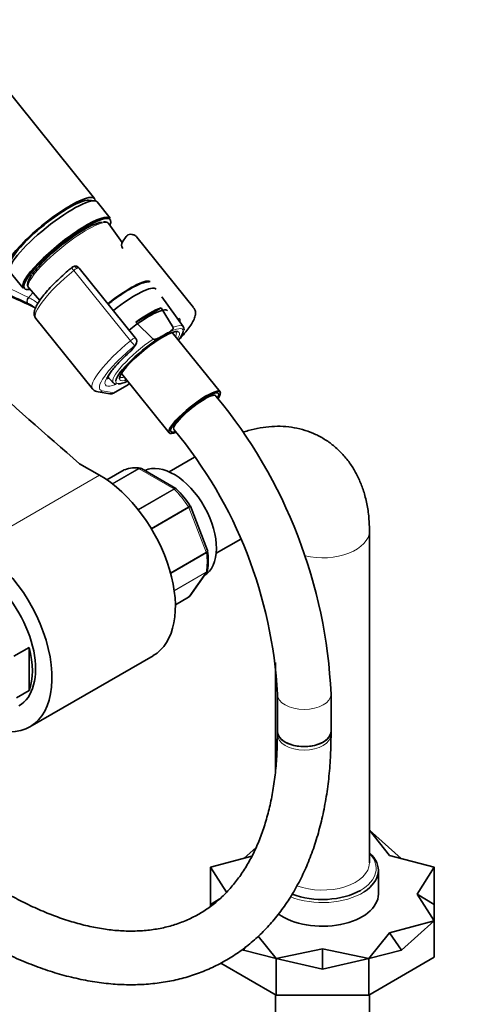
# Model space of a CAD drawing. Units: millimetres. Extents: x 0 to 1478, y 0 to 1758.
# Drawn here: x 343 to 445, y 329 to 550 of the extents above; entities that cross this region are included whole.
import ezdxf
from ezdxf import colors
from ezdxf.entities.mleader import LeaderData, LeaderLine
from ezdxf.math import Vec2, Vec3

# ---------------------------------------------------------------- set-up
doc = ezdxf.new("R2010")
doc.units = ezdxf.units.MM
doc.layers.add('DV5_Défaut', color=7, linetype='Continuous')
doc.layers.add('Défaut', color=7, linetype='Continuous')

# ---------------------------------------------------------------- blocks, each defined once
blk = doc.blocks.new('_DOT')
at = {"color": 0}
blk.add_line((0, 0), (-1, 0), dxfattribs=at)
at = {"color": 0, "const_width": 0.333}
blk.add_lwpolyline([(-0.1665, 0, 1), (0.1665, 0, 1)], format="xyb", close=True, dxfattribs=at)
blk = doc.blocks.new('SE4')
at = {"layer": 'DV5_Défaut', "color": 7, "linetype": 'Continuous', "lineweight": 35}
for p, q in [((360.17, 509.64), (286.69, 601.06)), ((360.2, 509.14), (358.85, 509.25)), ((363.73, 505.22), (360.79, 508.88)), ((366.4, 499.84), (363.39, 504.01)), ((367.31, 501.15), (366.45, 499.93)), ((382.35, 485.24), (369.69, 500.99)), ((369.39, 478.42), (356.78, 494.1)), ((341.3, 493.22), (344.24, 489.56)), ((345.5, 489.63), (347.96, 486.87)), ((380.01, 481.01), (375.22, 487.64)), ((369.47, 481.99), (375.07, 485.22)), ((375.07, 485.22), (377.81, 480.83)), ((347.09, 482.82), (359.75, 467.07)), ((373.28, 478.22), (369.47, 481.99)), ((375.35, 478.89), (376.32, 479.44)), ((388.27, 466.39), (377.59, 479.68)), ((368.65, 475.85), (369.44, 476.98)), ((363.21, 469.77), (364.39, 468.45)), ((366.21, 470.53), (376.89, 457.24)), ((364.43, 466.1), (367.39, 467.8)), ((367.56, 467.93), (368, 468.3)), ((361.01, 466.38), (363.64, 465.95)), ((386.55, 465.66), (386.34, 465.92)), ((387.36, 465.45), (387.26, 465.57)), ((377.76, 459.03), (377.98, 458.76)), ((377.9, 458.06), (378, 457.93)), ((382.58, 451.78), (376.92, 448.51)), ((361.31, 447.78), (356.87, 450.34)), ((378.39, 444.79), (370.68, 449.24)), ((366.84, 448.95), (362.98, 446.72)), ((385.46, 430.89), (381.62, 440.8)), ((421.66, 361.03), (421.66, 435.33)), ((387.42, 430.32), (392.89, 433.48)), ((385.5, 430.76), (385.46, 430.89)), ((381.49, 420.73), (385.36, 426.23)), ((378.27, 418.78), (381.23, 420.48)), ((345.61, 409.26), (342.14, 407.26)), ((345.61, 409.26), (345.61, 399.6)), ((345.73, 391.48), (373.31, 407.4)), ((400.66, 405.86), (400.66, 381.76)), ((342.78, 397.96), (345.61, 399.6)), ((401.08, 398.82), (401.08, 390.52)), ((413.08, 390.52), (413.08, 398.82)), ((401.08, 390.52), (401.08, 389.76)), ((413.08, 389.76), (413.08, 390.52)), ((428.72, 362.06), (421.66, 368.39)), ((426.15, 362.74), (421.66, 368.34)), ((393.6, 362.06), (396.31, 364.49)), ((395.37, 362.53), (386.16, 360.07)), ((436.16, 360.07), (426.15, 362.74)), ((386.16, 360.07), (389.72, 354.47)), ((386.16, 351.75), (386.16, 360.07)), ((423.66, 354.09), (423.66, 359.4)), ((432.36, 354.09), (436.16, 360.07)), ((436.16, 351.75), (436.16, 360.07)), ((386.16, 351.75), (388.08, 352.93)), ((436.16, 351.75), (432.36, 354.09)), ((436.16, 348.11), (432.36, 354.09)), ((386.16, 351.75), (386.16, 351.38)), ((436.16, 351.75), (436.16, 348.11)), ((426.15, 345.43), (436.16, 348.11)), ((428.84, 341.54), (436.16, 348.11)), ((436.16, 339.95), (436.16, 348.11)), ((396.81, 344.63), (400.8, 339.65)), ((421.51, 339.65), (426.15, 345.43)), ((428.84, 341.54), (426.15, 345.43)), ((393.48, 341.54), (393.29, 341.71)), ((393.48, 341.54), (393.9, 342.15)), ((393.48, 341.54), (400.8, 339.65)), ((400.8, 339.65), (411.16, 341.85)), ((411.16, 337.31), (411.16, 341.85)), ((411.16, 341.85), (421.51, 339.65)), ((428.84, 341.54), (421.51, 339.65)), ((400.8, 331.49), (400.8, 339.65)), ((411.16, 337.31), (400.8, 339.65)), ((411.16, 337.31), (421.51, 339.65)), ((421.51, 331.49), (436.16, 339.95)), ((421.51, 331.49), (421.51, 339.65)), ((388.42, 338.64), (400.8, 331.49)), ((400.66, 331.57), (400.66, 316.53)), ((400.8, 331.49), (421.51, 331.49)), ((421.66, 316.53), (421.66, 331.57))]:
    blk.add_line(p, q, dxfattribs=at)
at = {"layer": 'DV5_Défaut', "color": 7, "linetype": 'Continuous', "lineweight": 18}
for p, q in [((368.22, 477.8), (355.56, 493.55)), ((345.35, 486.11), (345.46, 486.05)), ((368.4, 475.63), (369.19, 476.75)), ((364.57, 466.22), (367.52, 467.93)), ((367.52, 467.93), (367.99, 468.32)), ((361.93, 466.65), (364.57, 466.22)), ((364.16, 445.85), (370.04, 449.25)), ((361.31, 447.78), (333.73, 431.86)), ((366.87, 448.96), (362.98, 446.72)), ((370.16, 449.2), (364.25, 445.79)), ((377.91, 444.73), (370.16, 449.2)), ((369.91, 440.11), (377.91, 444.73)), ((378.03, 444.63), (370, 439.99)), ((372.86, 435.87), (381.2, 440.69)), ((381.28, 440.53), (372.95, 435.72)), ((385.16, 430.55), (381.28, 440.53)), ((377.18, 425.94), (385.16, 430.55)), ((385.2, 430.38), (377.23, 425.78)), ((378.01, 422.01), (385.2, 426.16)), ((385.16, 426.05), (378.02, 421.93)), ((381.28, 420.54), (385.16, 426.05)), ((378.27, 418.8), (381.28, 420.54))]:
    blk.add_line(p, q, dxfattribs=at)
at = {"layer": 'DV5_Défaut', "color": 7, "linetype": 'Continuous', "lineweight": 35}
for centre, radius, start, end in [((367.43, 499.24), 1.2, 144.8961, 218.794), ((368.25, 500.52), 1.13, 87.0307, 121.079), ((356.3, 492.79), 1.84, 120.3478, 129.8606), ((355.91, 493.46), 1.07, 35.2334, 120.4746), ((154.37, 66.59), 460.81, 65.36, 66.0126), ((341.71, 478.48), 8.46, 63.7731, 64.4536), ((341.37, 477.91), 9.12, 51.9494, 63.4342), ((379.97, 483.64), 1.2, 218.794, 240), ((379.97, 483.64), 1.2, 240, 244.2943), ((379.57, 480.5), 0.643, 341.1381, 49.2537), ((368.46, 477.67), 1.2, 324.8961, 38.794), ((367.67, 476.54), 1.2, 311.3289, 324.8961), ((365.05, 468.87), 0.753, 208.2, 270.3803), ((366.79, 468.84), 1.2, 300, 310.2362), ((363.83, 467.14), 1.2, 260.8499, 300), ((300.52, 393.65), 112.67, 2.6257, 39.5845), ((300.34, 393.56), 100.87, 2.9861, 39.6532), ((369.33, 442.34), 7.07, 80.869, 109.6206), ((370.43, 448.94), 0.377, 49.6128, 92.8087), ((378.32, 444.57), 0.224, 30.1014, 73.4251), ((360.57, 427.13), 25.1, 33.0876, 44.5135), ((370.51, 428.68), 15.13, 351.7944, 8.1159), ((381.03, 420.97), 0.507, 291.5493, 333.7624)]:
    blk.add_arc(centre, radius, start, end, dxfattribs=at)
at = {"layer": 'DV5_Défaut', "color": 7, "linetype": 'Continuous', "lineweight": 18}
for centre, radius, start, end in [((342.01, 480.45), 7.88, 63.693, 64.4756), ((340.7, 477.88), 10.76, 50.624, 63.5299)]:
    blk.add_arc(centre, radius, start, end, dxfattribs=at)
at = {"layer": 'DV5_Défaut', "color": 7, "linetype": 'Continuous', "lineweight": 35}
for centre, major_axis, ratio, start_param, end_param in [((350.43, 501.81), (-9.74, -7.83), 0.211325, 2.955513, 6.283185), ((351.04, 501.05), (-9.74, -7.83), 0.211325, 3.141593, 6.283185), ((350.43, 501.81), (-8.96, -7.21), 0.211325, 3.359521, 6.065257), ((350.43, 501.81), (8.96, 7.21), 0.211325, 0.217929, 2.923664), ((353.98, 497.39), (9.74, 7.83), 0.211325, 0, 3.141593), ((354.11, 497.24), (-9.59, -7.71), 0.211325, 2.76813, 6.283185), ((354.11, 497.24), (8.55, 6.88), 0.211325, 0.287307, 2.509678), ((354.43, 496.84), (-8.94, -7.19), 0.211325, 3.130782, 3.148363), ((364.52, 484.29), (-8.3, -6.67), 0.211325, 3.249135, 4.700912), ((354.11, 497.24), (-9.59, -7.71), 0.211325, 0, 0.373462), ((365.74, 482.76), (8.22, 6.61), 0.211325, 0, 1.559211), ((365.74, 482.76), (8.22, 6.61), 0.211325, 6.272375, 6.283185), ((369.11, 478.57), (-7.4, -5.95), 0.211325, 3.141593, 4.699523), ((368.91, 478.82), (8.02, 6.45), 0.211325, 0.544174, 1.33359), ((372.48, 474.38), (6.62, 5.33), 0.211325, 0.174815, 2.978112), ((372.48, 474.38), (7.42, 5.97), 0.211325, 1.010441, 2.927804), ((372.48, 474.38), (7.42, 5.97), 0.211325, -0.697494, -0.172513), ((1323.07, 826.95), (-1165.78, 0), 0.57735, 0.558518, 0.59384), ((372.48, 474.38), (6.62, 5.33), 0.211325, 3.562061, 3.67942), ((372.48, 474.38), (7.42, 5.97), 0.211325, 3.364394, 3.839086), ((382.58, 461.81), (-5.69, -4.57), 0.211325, 2.540912, 6.283185), ((382.58, 461.81), (-5.3, -4.26), 0.211325, 2.680944, 6.283185), ((382.58, 461.81), (-4.68, -3.76), 0.211325, 3.141593, 6.283185), ((382.58, 461.81), (-5.69, -4.57), 0.211325, 0, 0.597381), ((382.58, 461.81), (-5.3, -4.26), 0.211325, 0, 0.455186), ((377.92, 436.96), (6.75, -11.69), 0.57735, 0, 3.102229), ((361.31, 428.19), (-12, 20.78), 0.57735, 3.141593, 5.497787), ((367.09, 448.52), (0.25, -0.433), 0.57735, 3.042222, 3.141593), ((333.73, 412.26), (-12, 20.78), 0.57735, 2.811862, 5.497787), ((334.3, 411.77), (9, -15.59), 0.57735, 0, 3.141593), ((380.98, 420.92), (-0.25, 0.433), 0.57735, 3.141593, 3.403392), ((333.59, 411.37), (9, -15.59), 0.57735, 0.450502, 1.120294), ((407.08, 390.52), (-6, 0), 0.57735, 0, 3.141593), ((407.08, 390.52), (6, 0), 0.57735, 3.141593, 6.283185), ((411.16, 359.4), (-12.5, 0), 0.57735, 2.408766, 3.715106), ((411.16, 359.8), (-12, 0), 0.57735, 0.969872, 2.356194), ((411.16, 354.09), (-12.5, 0), 0.57735, 0.660828, 3.141593)]:
    blk.add_ellipse(centre, major_axis=major_axis, ratio=ratio, start_param=start_param, end_param=end_param, dxfattribs=at)
at = {"layer": 'DV5_Défaut', "color": 7, "linetype": 'Continuous', "lineweight": 18}
for centre, major_axis, ratio, start_param, end_param in [((354.43, 496.84), (-8.94, -7.19), 0.211325, 3.148363, 6.283185), ((358.39, 491.91), (11.3, 9.08), 0.211325, 1.651921, 3.141593), ((355.76, 493.44), (0.64, -0.769), 0.079206, 3.141693, 4.498777), ((355.87, 493.51), (0.5, -0.866), 0.57735, 1.832596, 3.141367), ((355.8, 493.41), (0.935, 0.752), 0.211325, 0.938882, 1.651921), ((355.92, 493.26), (-0.853, -0.853), 0.339217, 3.104674, 4.043556), ((354.43, 496.84), (-8.94, -7.19), 0.211325, 0, 0.010811), ((345.79, 487.01), (-0.431, -0.902), 0.624277, 4.376222, 6.270495), ((345.89, 486.96), (-0.442, -0.897), 0.627199, 4.383721, 6.277438), ((348.58, 482.74), (4.56, 7.9), 0.57735, 1.120133, 1.282956), ((371.05, 476.16), (-8.18, -6.58), 0.211325, 2.859635, 3.099394), ((372.48, 474.38), (7.42, 5.97), 0.211325, -0.172513, 0.867323), ((372.19, 474.75), (-7.81, -6.28), 0.211325, 3.130782, 3.755782), ((371.79, 475.24), (-9.12, -7.33), 0.211325, -3.748871, -3.715974), ((372.19, 474.75), (7.81, 6.28), 0.211325, 1.263574, 3.152403), ((368.46, 477.67), (-0.935, -0.752), 0.211325, 3.141593, 4.793514), ((372.17, 474.77), (-6.24, -5.01), 0.211325, 2.720151, 3.112111), ((372.48, 474.38), (6.62, 5.33), 0.211325, 5.745358, 6.283185), ((372.48, 474.38), (6.62, 5.33), 0.211325, 0, 0.174815), ((371.05, 476.16), (11.3, 9.08), 0.211325, 1.651921, 3.141593), ((371.79, 475.24), (10.37, 8.33), 0.211325, 1.651921, 3.329983), ((368.46, 477.67), (0.768, -0.922), 0.079206, 4.498777, 6.069574), ((367.67, 476.54), (-0.982, 0.69), 0.788675, 2.790713, 3.141593), ((368.46, 477.67), (-0.982, 0.69), 0.788675, 2.790713, 3.141593), ((371.79, 475.24), (-9.12, -7.33), 0.211325, -1.364287, 0.568454), ((367.67, 476.54), (-0.792, 0.901), 0.200413, 2.924183, 3.14562), ((371.05, 476.16), (-8.18, -6.58), 0.211325, 0, 0.281957), ((372.48, 474.38), (6.62, 5.33), 0.211325, 2.978112, 3.562061), ((372.17, 474.77), (-6.24, -5.01), 0.211325, 0.028134, 0.421442), ((372.48, 474.38), (7.42, 5.97), 0.211325, 2.927804, 3.364394), ((366.79, 468.84), (-0.6, 1.04), 0.57735, 3.141593, 3.403392), ((366.79, 468.84), (-0.775, 0.916), 0.115628, 2.927202, 3.141593), ((361.2, 467.56), (0.19, 1.18), 0.960122, 3.141984, 3.998568), ((363.83, 467.14), (0.19, 1.18), 0.960122, 3.141593, 3.998568), ((363.83, 467.14), (-0.6, 1.04), 0.57735, 3.141593, 3.403392), ((382.68, 461.69), (-4.68, -3.76), 0.211325, 3.141194, 6.283185), ((382.68, 461.69), (-4.68, -3.76), 0.211325, 0, 0.000082), ((374.04, 434.72), (-8, 13.86), 0.57735, 5.858958, 6.183814), ((370.16, 448.79), (-0.25, 0.433), 0.57735, 5.497787, 5.858958), ((377.91, 444.32), (-0.25, 0.433), 0.57735, 5.136617, 5.497787), ((374.04, 434.72), (-8, 13.86), 0.57735, 4.81176, 5.136617), ((380.98, 440.5), (0.25, -0.433), 0.57735, 1.308997, 1.670167), ((411.16, 435.33), (-10.5, 0), 0.57735, 1.189814, 3.141235), ((384.85, 430.52), (0.25, -0.433), 0.57735, 0.947827, 1.308997), ((374.04, 434.72), (8, -13.86), 0.57735, 0.62297, 0.947827), ((384.85, 426.43), (0.25, -0.433), 0.57735, 0.261799, 0.62297), ((407.08, 398.82), (-6, 0), 0.57735, 0.000311, 3.141121), ((407.08, 389.76), (6, 0), 0.57735, 3.141593, 6.283185), ((411.16, 359.8), (-12, 0), 0.57735, 2.356194, 3.646953), ((411.16, 361.03), (10.5, 0), 0.57735, 4.13693, 6.283185), ((411.16, 359.4), (-12.5, 0), 0.57735, 0.961018, 2.408766)]:
    blk.add_ellipse(centre, major_axis=major_axis, ratio=ratio, start_param=start_param, end_param=end_param, dxfattribs=at)
for points, knots in [([(284.06, 513.44), (289.07, 511.21), (294.17, 509.01), (304.44, 504.67), (309.62, 502.53), (317.4, 499.36), (319.99, 498.32), (325.18, 496.22), (327.77, 495.17), (332.92, 493.06), (335.49, 492), (340.53, 489.82), (343, 488.71), (345.4, 487.56)], [0, 0, 0, 0, 0.25, 0.25, 0.5, 0.5, 0.625, 0.625, 0.75, 0.75, 0.875, 0.875, 1, 1, 1, 1]), ([(370.04, 449.25), (370.13, 449.3), (370.23, 449.33), (370.35, 449.34), (370.39, 449.33), (370.42, 449.33)], [0, 0, 0, 0, 0.751161, 0.751161, 1, 1, 1, 1]), ([(377.91, 444.73), (378, 444.78), (378.09, 444.82), (378.26, 444.84), (378.33, 444.82), (378.39, 444.79)], [0, 0, 0, 0, 0.5023607, 0.5023607, 1, 1, 1, 1]), ([(378.52, 444.69), (378.51, 444.7), (378.49, 444.71), (378.43, 444.74), (378.37, 444.75), (378.21, 444.72), (378.13, 444.68), (378.03, 444.63)], [0, 0, 0, 0, 0.140958, 0.140958, 0.570479, 0.570479, 1, 1, 1, 1]), ([(381.2, 440.69), (381.3, 440.74), (381.37, 440.79), (381.5, 440.86), (381.54, 440.88), (381.56, 440.9), (381.57, 440.9), (381.57, 440.9)], [0, 0, 0, 0, 0.41114, 0.41114, 0.82228, 0.82228, 1, 1, 1, 1]), ([(381.62, 440.8), (381.62, 440.8), (381.62, 440.79), (381.6, 440.75), (381.57, 440.72), (381.45, 440.63), (381.38, 440.58), (381.28, 440.53)], [0, 0, 0, 0, 0.163914, 0.163914, 0.581957, 0.581957, 1, 1, 1, 1]), ([(385.16, 430.55), (385.25, 430.6), (385.33, 430.65), (385.43, 430.76), (385.46, 430.8), (385.47, 430.86), (385.47, 430.88), (385.46, 430.89)], [0, 0, 0, 0, 0.418043, 0.418043, 0.836086, 0.836086, 1, 1, 1, 1]), ([(385.5, 430.76), (385.5, 430.75), (385.5, 430.74), (385.5, 430.67), (385.47, 430.61), (385.37, 430.5), (385.29, 430.44), (385.2, 430.38)], [0, 0, 0, 0, 0.081748, 0.081748, 0.540874, 0.540874, 1, 1, 1, 1])]:
    blk.add_open_spline(points, degree=3, knots=knots, dxfattribs=at)
at = {"layer": 'DV5_Défaut', "color": 7, "linetype": 'Continuous', "lineweight": 35}
for points, knots in [([(363.31, 504.05), (363.26, 504.12), (363.11, 504.33), (362.68, 504.46), (362.36, 504.46), (362.19, 504.45)], [0, 0, 0, 0, 0.185018, 0.637731, 1, 1, 1, 1]), ([(369.66, 500.98), (369.59, 501.08), (369.4, 501.34), (368.86, 501.57), (368.51, 501.62), (368.31, 501.65)], [0, 0, 0, 0, 0.197701, 0.635675, 1, 1, 1, 1]), ([(345.35, 486.11), (344.15, 486.68), (342.94, 487.25), (340.48, 488.39), (339.23, 488.95), (335.46, 490.65), (332.91, 491.77), (327.76, 494.02), (325.17, 495.14), (322.07, 496.5), (321.56, 496.72), (321.04, 496.95)], [0, 0, 0, 0, 0.1563845, 0.1563845, 0.3127691, 0.3127691, 0.6255381, 0.6255381, 0.9383072, 0.9383072, 1, 1, 1, 1]), ([(355.12, 494.21), (354.8, 493.94), (354.03, 493.29), (352.68, 492.08), (351.25, 490.71), (349.96, 489.36), (348.85, 488.08), (347.94, 486.88), (347.25, 485.78), (346.84, 484.83), (346.68, 484.04), (346.76, 483.32), (346.99, 483), (347.11, 482.84)], [0, 0, 0, 0, 0.054004, 0.15693, 0.260058, 0.363474, 0.467403, 0.572249, 0.678829, 0.788979, 0.877252, 0.94807, 1, 1, 1, 1]), ([(346.24, 492.67), (346.11, 492.48), (345.79, 492.01), (345.39, 491.23), (345.2, 490.54), (345.26, 489.93), (345.46, 489.72), (345.55, 489.63)], [0, 0, 0, 0, 0.137374, 0.406558, 0.68338, 0.878177, 1, 1, 1, 1]), ([(372.52, 491), (372.3, 491.01), (371.78, 490.98), (370.87, 490.74), (369.7, 490.26), (368.38, 489.56), (366.97, 488.71), (365.51, 487.73), (364.27, 486.81), (363.53, 486.23), (363.27, 486.03)], [0, 0, 0, 0, 0.0990193, 0.2347305, 0.3831629, 0.5235903, 0.6603787, 0.7955868, 0.93006, 1, 1, 1, 1]), ([(378.98, 477.97), (379.27, 478.27), (379.95, 479.01), (380.89, 480.13), (381.75, 481.31), (382.38, 482.41), (382.73, 483.34), (382.8, 484.16), (382.67, 484.82), (382.44, 485.09), (382.35, 485.19)], [0, 0, 0, 0, 0.102712, 0.256946, 0.413153, 0.573225, 0.741584, 0.85264, 0.951435, 1, 1, 1, 1]), ([(377.81, 480.83), (377.83, 480.78), (377.84, 480.73), (377.82, 480.64), (377.81, 480.6), (377.75, 480.48), (377.69, 480.41), (377.51, 480.22), (377.38, 480.11), (376.94, 479.8), (376.63, 479.62), (376.32, 479.44)], [0, 0, 0, 0, 0.0625, 0.0625, 0.125, 0.125, 0.25, 0.25, 0.5, 0.5, 1, 1, 1, 1]), ([(375.35, 478.89), (375.04, 478.7), (374.73, 478.52), (374.23, 478.3), (374.06, 478.23), (373.78, 478.16), (373.68, 478.14), (373.53, 478.13), (373.48, 478.14), (373.38, 478.16), (373.32, 478.18), (373.28, 478.22)], [0, 0, 0, 0, 0.5, 0.5, 0.75, 0.75, 0.875, 0.875, 0.9375, 0.9375, 1, 1, 1, 1]), ([(363.01, 469.25), (363, 469.25), (363, 469.27), (363.06, 469.49), (363.3, 469.99), (363.75, 470.7), (364.44, 471.61), (365.37, 472.67), (366.49, 473.82), (367.58, 474.86), (368.22, 475.42), (368.46, 475.64)], [0, 0, 0, 0, 0.0381736, 0.1408844, 0.2525067, 0.3764517, 0.509317, 0.6475882, 0.7888756, 0.9318095, 1, 1, 1, 1]), ([(359.73, 467.15), (359.76, 467.09), (359.9, 466.83), (360.42, 466.52), (360.79, 466.42), (361.01, 466.38)], [0, 0, 0, 0, 0.111275, 0.585837, 1, 1, 1, 1]), ([(421.66, 435.33), (421.65, 435.99), (421.62, 437.54), (421.34, 440.27), (420.72, 443.14), (419.85, 445.78), (418.77, 448.13), (417.43, 450.34), (415.81, 452.39), (413.91, 454.21), (411.84, 455.73), (409.62, 456.94), (407.28, 457.84), (404.85, 458.43), (402.36, 458.72), (399.8, 458.7), (397.19, 458.39), (395.03, 457.88), (393.74, 457.48), (393.33, 457.33)], [0, 0, 0, 0, 0.039866, 0.111133, 0.182131, 0.24448, 0.305011, 0.363895, 0.427458, 0.489225, 0.549485, 0.608736, 0.667469, 0.726084, 0.785119, 0.845091, 0.906474, 0.969631, 1, 1, 1, 1]), ([(370.68, 449.24), (370.61, 449.28), (370.53, 449.3), (370.35, 449.29), (370.26, 449.26), (370.16, 449.2)], [0, 0, 0, 0, 0.499124, 0.499124, 1, 1, 1, 1]), ([(385.2, 426.16), (385.29, 426.21), (385.37, 426.28), (385.46, 426.42), (385.48, 426.49), (385.49, 426.56)], [0, 0, 0, 0, 0.568558, 0.568558, 1, 1, 1, 1]), ([(334.07, 344.15), (334.9, 343.67), (336.94, 342.52), (340.65, 340.64), (344.91, 338.75), (349.19, 337.14), (353.44, 335.84), (357.64, 334.85), (361.79, 334.17), (365.86, 333.81), (369.84, 333.77), (373.7, 334.04), (377.45, 334.63), (381.05, 335.53), (384.51, 336.73), (387.8, 338.22), (390.93, 340), (393.87, 342.05), (396.64, 344.38), (399.21, 346.98), (401.59, 349.83), (403.76, 352.94), (405.73, 356.29), (407.47, 359.88), (408.99, 363.7), (410.28, 367.74), (411.33, 371.98), (412.14, 376.41), (412.71, 380.98), (413.02, 385.53), (413.06, 388.29), (413.08, 389.76)], [0, 0, 0, 0, 0.019126, 0.055276, 0.091443, 0.127594, 0.163699, 0.199724, 0.235625, 0.271357, 0.306873, 0.342139, 0.37713, 0.411849, 0.44632, 0.480593, 0.514735, 0.54883, 0.582935, 0.617133, 0.651494, 0.686074, 0.720904, 0.755994, 0.79133, 0.826885, 0.86262, 0.898492, 0.934461, 0.970491, 1, 1, 1, 1]), ([(401.08, 389.76), (401.07, 388.92), (401.05, 386.85), (400.86, 383.22), (400.42, 379.2), (399.77, 375.33), (398.91, 371.68), (397.86, 368.24), (396.61, 365.01), (395.17, 362.02), (393.55, 359.26), (391.75, 356.73), (389.77, 354.45), (387.6, 352.41), (385.25, 350.62), (382.72, 349.1), (380, 347.85), (377.13, 346.89), (374.11, 346.22), (370.97, 345.84), (367.71, 345.76), (364.36, 345.96), (360.91, 346.45), (357.37, 347.22), (353.76, 348.28), (350.08, 349.61), (346.38, 351.21), (342.95, 352.91), (340.99, 354.02), (340.07, 354.54)], [0, 0, 0, 0, 0.019494, 0.056674, 0.093833, 0.130991, 0.168168, 0.205404, 0.242747, 0.280265, 0.318038, 0.356162, 0.394733, 0.433827, 0.473462, 0.513556, 0.553903, 0.594128, 0.633961, 0.673271, 0.712048, 0.750358, 0.788297, 0.825963, 0.86344, 0.900798, 0.938087, 0.975346, 1, 1, 1, 1])]:
    blk.add_open_spline(points, degree=3, knots=knots, dxfattribs=at)
for points in [[(367.67, 501.48), (367.45, 501.33), (367.33, 501.21), (367.31, 501.13)], [(378.36, 479.76), (378.39, 479.76), (378.41, 479.75), (378.43, 479.75)], [(365.95, 469.74), (365.96, 469.74), (365.96, 469.76), (365.96, 469.78)], [(381.61, 440.8), (381.61, 440.82), (381.6, 440.85), (381.56, 440.89)], [(385.36, 426.24), (385.41, 426.28), (385.46, 426.39), (385.48, 426.57)], [(381.28, 420.54), (381.37, 420.58), (381.44, 420.65), (381.49, 420.73)]]:
    blk.add_open_spline(points, degree=3, dxfattribs=at)
at = {"layer": 'DV5_Défaut', "color": 7, "linetype": 'Continuous', "lineweight": 18}
blk.add_open_spline([(385.37, 426.24), (385.31, 426.16), (385.24, 426.1), (385.16, 426.05)], degree=3, dxfattribs=at)

msp = doc.modelspace()

# ---------------------------------------------------------------- block references
at = {"layer": 'Défaut'}
msp.add_blockref('SE4', (0, 0), dxfattribs=at)

# ---------------------------------------------------------------- leaders
at = {"layer": 'Défaut', "color": 7, "linetype": 'Continuous', "lineweight": 18}
ml = msp.add_multileader_mtext('Standard', dxfattribs=at)
ml.set_content('{\\pxsm0.9;\\fSolid Edge ISO|b1||i0||c0|p34;\\W1.;28/11/2018\\P}', color=256)
ml.set_leader_properties()
ml.set_arrow_properties(name='DOT')
ml.build(insert=Vec2(0, 0))
ml.multileader.update_dxf_attribs({"leader_type": 0, "dogleg_length": 0, "arrow_head_size": 12})
ctx = ml.context
ctx.base_point, ctx.char_height, ctx.arrow_head_size, ctx.landing_gap_size = Vec3(1390.41, 1750.71), 12, 12, 4.2
notes = []
notes.append((ctx, [(0, (0, 0, 0), (0, 0), (1, 0), 1, [])]))
ctx.mtext.insert = Vec3(1392.41, 1756.83)
for ctx, leaders in notes:
    for number, flags, end, landing, length, lines in leaders:
        leader = LeaderData()
        leader.index, (leader.has_last_leader_line, leader.has_dogleg_vector, leader.attachment_direction) = number, flags
        leader.last_leader_point, leader.dogleg_vector, leader.dogleg_length = Vec3(end), Vec3(landing), length
        for number, points, colour, breaks in lines:
            line = LeaderLine()
            line.index, line.vertices, line.color, line.breaks = number, Vec3.list(points), colors.encode_raw_color(colour), breaks
            leader.lines.append(line)
        ctx.leaders.append(leader)

doc.saveas('drawing.dxf')
